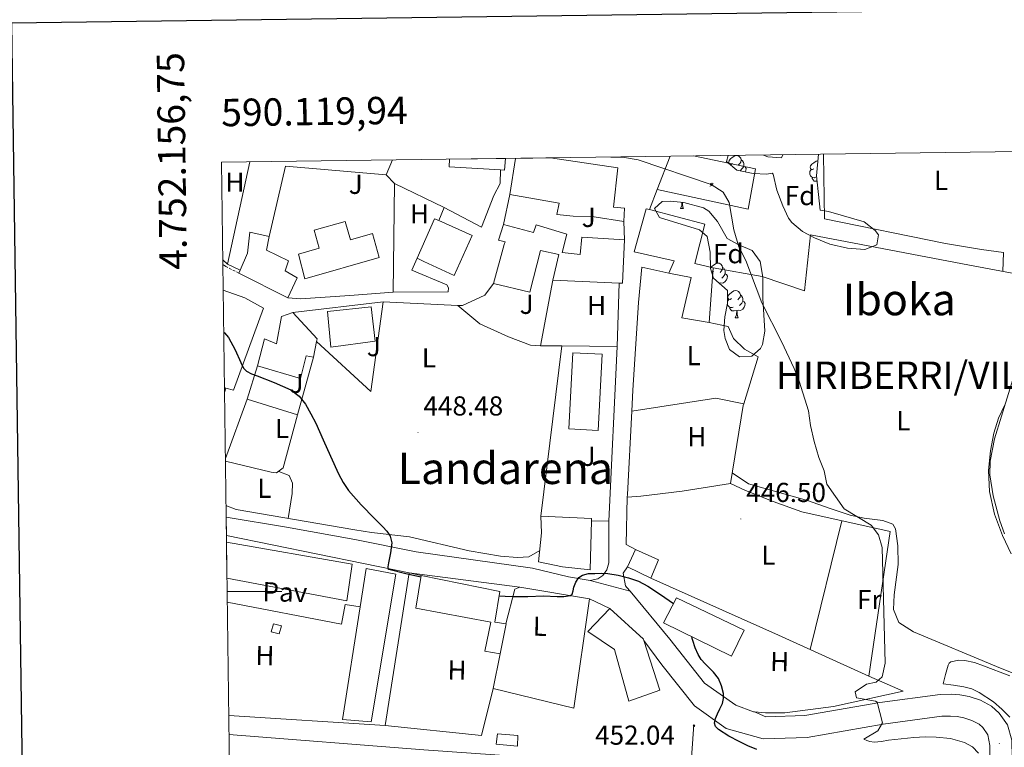
# Model space of a CAD drawing. Units: metres. Extents: x 589235 to 593729, y 4749440 to 4752469.
# Drawn here: x 590046 to 590406, y 4751943 to 4752209 of the extents above; entities that cross this region are included whole.
import ezdxf
from ezdxf.enums import TextEntityAlignment as Align

# ---------------------------------------------------------------- set-up
doc = ezdxf.new("R2010")
doc.units = ezdxf.units.M
doc.header["$MEASUREMENT"] = 0
doc.linetypes.add('TRAZOSX2', pattern=[1.5, 1, -0.5])
for name, color, linetype, lineweight in [('Carátula', 7, 'Continuous', 5), ('Level 15', 1, 'Continuous', 0), ('Level 16', 6, 'Continuous', 13), ('Level 19', 252, 'Continuous', 0), ('Level 20', 19, 'Continuous', 0), ('Level 21', 19, 'Continuous', 0), ('Level 24', 5, 'Continuous', 0), ('Level 25', 92, 'Continuous', 0), ('Level 26', 92, 'Continuous', 0), ('Level 32', 19, 'Continuous', 0), ('Level 35', 92, 'TRAZOSX2', 0), ('Level 36', 19, 'Continuous', 40), ('Level 37', 92, 'Continuous', 0), ('Level 4', 36, 'Continuous', 30), ('Level 41', 19, 'Continuous', 0), ('Level 45', 19, 'Continuous', 0), ('Level 5', 36, 'Continuous', 0), ('Level 52', 1, 'Continuous', 13), ('Level 54', 13, 'Continuous', 0), ('Level 61', 19, 'Continuous', 0), ('Level 63', 7, 'Continuous', 0), ('Level 7', 19, 'Continuous', 0)]:
    doc.layers.add(name, color=color, linetype=linetype, lineweight=lineweight)
doc.styles.add('Arial', font='ARIAL.TTF', dxfattribs={"height": 0.2})

# ---------------------------------------------------------------- blocks, each defined once
blk = doc.blocks.new('5IDEP')
at = {"layer": 'Carátula', "linetype": 'Continuous', "lineweight": 5, "extrusion": (0, 0, -1)}
blk.add_hatch(color=252, dxfattribs=at).paths.add_polyline_path([(0.5, -0.6), (-1.8, 1.9), (-4, 0.2), (-7.9, 4.2), (-6.6, 5.2), (-4, 2.4), (-0.4, 5.2), (2.7, 5.2), (6.4, 1.4), (5.1, 0.3), (1.9, 3.7), (1.3, 3.2), (3, 1.4)])
at = {"layer": 'Carátula', "linetype": 'Continuous', "lineweight": 5}
for points in [[(-4.9, -9.4), (-5.1, -9.4), (-5.4, -9.3), (-5.6, -9.2), (-5.7, -9), (-5.8, -8.7), (-5.8, -8.4), (-5.7, -8.2), (-3, -4.9), (-3.6, 0.3), (-3.4, 0.8), (-1.9, -2), (-1.8, -3.7), (-1.2, -5.1), (-4.4, -9.2), (-4.6, -9.4)], [(1.4, -5.2), (-1.2, -5.1), (-1.8, -3.7), (0.3, -3.7), (-1.9, -2), (-3.4, 0.8), (2.1, -3.4), (2.3, -3.5), (2.4, -3.8), (2.5, -4.1), (2.4, -4.4), (2.3, -4.6), (2.2, -4.8), (2, -5), (1.7, -5.1)]]:
    blk.add_hatch(color=252, dxfattribs=at).paths.add_polyline_path(points)
h = blk.add_hatch(color=252, dxfattribs=at)
edge = h.paths.add_edge_path()
edge.add_arc((3, 5.5), 1.39, 179.999, 539.999)
at = {"layer": 'Carátula', "color": 252, "linetype": 'Continuous', "lineweight": 5}
blk.add_line((4, 0.2), (7.9, 4.2), dxfattribs=at)
at = {"layer": 'Carátula', "color": 252, "linetype": 'Continuous', "lineweight": 5, "flags": 128}
blk.add_lwpolyline([(7.9, 4.2), (4, 0.2)], dxfattribs=at)
blk = doc.blocks.new('5PELE')
at = {"layer": 'Carátula', "linetype": 'Continuous', "lineweight": 5}
h = blk.add_hatch(color=9, dxfattribs=at)
edge = h.paths.add_edge_path()
edge.add_arc((0, 0), 2.85, 359.999, 719.999)
at = {"layer": 'Carátula', "color": 252, "linetype": 'Continuous', "lineweight": 5}
blk.add_circle((0, 0, 0), 2.85, dxfattribs=at)
blk = doc.blocks.new('5PATER')
at = {"layer": 'Carátula', "linetype": 'Continuous', "lineweight": 5}
h = blk.add_hatch(color=250, dxfattribs=at)
edge = h.paths.add_edge_path()
edge.add_ellipse((0, 0), major_axis=(-1.33, -1.34), ratio=0.999422, start_angle=0, end_angle=360)

msp = doc.modelspace()

# ---------------------------------------------------------------- linework, layer by layer
at = {"layer": 'Level 15', "linetype": 'Continuous', "lineweight": 13}
for points in [[(590223.66, 4752158.14, 452.43), (590223.34, 4752153.9, 452.48), (590221.91, 4752153.99, 452.46), (590203.1, 4752155.1, 452.24), (590203.24, 4752157.87, 452.27)], [(590240.2, 4752158.36, 453.58), (590264.74, 4752154.7, 445.1), (590263.18, 4752140.3, 445.54), (590267.14, 4752139.98, 445.52), (590266.9, 4752135.1, 445.66), (590256.06, 4752136.86, 445.69), (590248.42, 4752137.02, 445.75), (590242.46, 4752137.66, 445.91), (590243.3, 4752141.82, 445.84), (590225.34, 4752144.94, 453.38), (590227.38, 4752158.19, 453.27)], [(590283.42, 4752116.22, 445.7), (590285.3, 4752120.78, 445.61), (590270.66, 4752124.06, 445.92), (590275.1, 4752139.74, 445.47), (590276.26, 4752139.44, 445.45), (590296.58, 4752134.14, 445.21), (590292.82, 4752119.74, 445.44), (590299.62, 4752118.22, 445.3)], [(590150.34, 4752114.22, 452.06), (590177.58, 4752121.98, 452.06), (590175.08, 4752130.75, 455.18), (590167.06, 4752128.46, 455.18), (590165.15, 4752135.14, 455.18), (590153.82, 4752131.9, 455.18), (590155.69, 4752125.34, 451.88), (590148.14, 4752123.18, 451.88), (590150.34, 4752114.22, 452.06)], [(590191.46, 4752121.74, 447.59), (590197.82, 4752136.14, 450.08), (590199.41, 4752135.44, 449.71), (590211.5, 4752130.06, 446.89), (590204.94, 4752115.42, 447.47), (590193.86, 4752120.54, 447.54), (590191.46, 4752121.74, 447.59)], [(590126.72, 4752117.29, 454.47), (590129.42, 4752123.58, 454.52), (590130.34, 4752131.26, 450.8), (590137.42, 4752129.66, 450.74)], [(590219.38, 4752112.46, 446.98), (590223.18, 4752126.7, 446.71), (590223.58, 4752127.74, 446.68), (590221.1, 4752128.3, 446.77), (590222.94, 4752134.06, 446.54), (590233.98, 4752131.1, 446.28), (590234.94, 4752133.9, 446.22), (590246.06, 4752130.46, 445.96), (590244.46, 4752123.82, 446.16), (590250.98, 4752123.1, 446.14), (590251.58, 4752129.42, 445.95), (590267.14, 4752128.38, 445.86)], [(590137.42, 4752129.66, 450.74), (590136.38, 4752124.7, 452.78), (590144.42, 4752120.7, 452.9), (590143.18, 4752117.1, 452.78), (590147.54, 4752114.54, 451.94), (590144.22, 4752107.18, 452.06)], [(590267.14, 4752128.38, 445.86), (590266.46, 4752112.54, 446.14), (590265.27, 4752112.6, 446.16), (590240.94, 4752113.66, 446.49), (590243.22, 4752123.1, 446.19), (590236.54, 4752124.54, 446.25), (590232.58, 4752109.26, 446.68), (590219.38, 4752112.46, 446.98)], [(590144.22, 4752107.18, 452.06), (590126.26, 4752116.22, 454.46), (590126.72, 4752117.29, 454.47)], [(590299.62, 4752118.22, 445.3), (590298.06, 4752098.22, 445.54)], [(590298.06, 4752098.22, 445.54), (590288.1, 4752099.9, 445.76), (590291.58, 4752114.62, 445.52), (590283.42, 4752116.22, 445.7)], [(590159.86, 4752089.26, 449.2), (590158.62, 4752102.22, 448.83), (590174.58, 4752103.98, 448.42), (590176.06, 4752091.42, 448.73), (590159.86, 4752089.26, 449.2)], [(590141.82, 4752100.46, 449.33), (590146.06, 4752101.9, 449.18), (590154.86, 4752092.22, 449.16), (590154.68, 4752091.34, 449.2), (590153.54, 4752085.5, 449.44), (590150.94, 4752086.06, 449.46), (590148.86, 4752077.82, 449.8), (590133.1, 4752082.38, 449.87), (590135.66, 4752092.3, 449.63), (590140.06, 4752090.46, 449.54), (590141.82, 4752100.46, 449.33)], [(590246.86, 4752059.34, 447.82), (590248.3, 4752087.18, 446.84), (590259.01, 4752086.63, 446.59), (590257.57, 4752058.79, 447.72), (590246.86, 4752059.34, 447.82)], [(590121.02, 4752074.44, 450.57), (590121.54, 4752074.28, 450.55)], [(590121.54, 4752074.28, 450.55), (590121.04, 4752072.66, 457.16)], [(590255.15, 4752025.75, 449.2), (590254.62, 4752007.9, 449.97), (590244.54, 4752008.94, 449.86), (590235.82, 4752010.78, 449.69), (590236.86, 4752021.34, 449.57), (590236.66, 4752027.5, 449.33)], [(590236.66, 4752027.5, 449.33), (590255.18, 4752026.62, 449.17), (590255.15, 4752025.75, 449.2)], [(590121.76, 4752017.95, 452.13), (590167.74, 4752009.95, 450.75), (590165.8, 4751996.56, 451.09), (590121.94, 4752004.78, 456.53)], [(590276.86, 4752004.86, 449.71), (590268.22, 4752008.94, 449.56), (590271.18, 4752015.34, 449.1)], [(590271.18, 4752015.34, 449.1), (590279.62, 4752011.5, 448.98), (590276.86, 4752004.86, 449.71)], [(590216.1, 4751978.22, 451.37), (590221.73, 4751977.14, 451.31), (590223.91, 4751988.11, 450.55), (590219.76, 4751988.81, 450.78), (590221.68, 4751999.96, 449.96), (590192.85, 4752005.85, 450.02), (590190.98, 4751993.91, 450.72), (590218.29, 4751988.73, 450.89), (590216.1, 4751978.22, 451.37)], [(590281.48, 4751988.57, 449.84), (590286.16, 4751997.59, 449.81), (590310.95, 4751985.8, 448.52), (590306.26, 4751976.31, 449.3), (590281.48, 4751988.57, 449.84)], [(590274.29, 4751982.02, 450.47), (590280.13, 4751963.86, 450.71), (590268.71, 4751959.86, 451.14), (590263.49, 4751978.79, 450.74), (590253.84, 4751985.35, 450.47), (590261.82, 4751993.74, 450.26)], [(590261.82, 4751993.74, 450.26), (590274.1, 4751982.6, 450.46), (590274.29, 4751982.02, 450.47)], [(590220.77, 4751947.98, 452.31), (590228.24, 4751947.37, 452.2), (590228.09, 4751943.4, 452.34), (590220.31, 4751944.16, 452.45), (590220.77, 4751947.98, 452.31)]]:
    msp.add_polyline3d(points, dxfattribs=at)
at = {"layer": 'Level 15', "color": 20, "linetype": 'Continuous', "lineweight": 13}
msp.add_polyline3d([(590170.63, 4751994.3, 451.06), (590172.86, 4752008.34, 450.47), (590183.61, 4752006.34, 450.06), (590174.61, 4751952.39, 452.96), (590164.13, 4751953.25, 452.76), (590170.63, 4751994.3, 451.06)], dxfattribs=at)
at = {"layer": 'Level 15', "color": 1, "linetype": 'Continuous', "lineweight": 0}
msp.add_polyline3d([(590138.15, 4751985.28, 452.56), (590138.89, 4751988.1, 452.46), (590141.9, 4751987.38, 452.33), (590141.06, 4751984.52, 452.44), (590138.15, 4751985.28, 452.56)], dxfattribs=at)
at = {"layer": 'Level 16', "color": 1, "linetype": 'Continuous', "lineweight": 13, "ltscale": 0.5}
for points in [[(590130.31, 4752156.89, 448.85), (590122.1, 4752119.58, 449.42)], [(590279.11, 4752146.81, 447.31), (590283.81, 4752158.94, 447.09)], [(590221.91, 4752153.99, 447.8), (590221.7, 4752148.94, 447.8), (590219.46, 4752144.62, 447.8), (590214.98, 4752133.1, 447.92), (590201.34, 4752140.22, 447.92)], [(590276.26, 4752139.44, 447.44), (590279.11, 4752146.81, 447.31)], [(590222.94, 4752134.06, 447.86), (590225.34, 4752144.94, 447.86)], [(590201.34, 4752140.22, 447.92), (590199.41, 4752135.44, 448.04)], [(590266.9, 4752135.1, 449.42), (590267.14, 4752128.38, 449.42)], [(590122.1, 4752119.58, 449.42), (590120.41, 4752121.06, 449.47)], [(590236.54, 4752089.74, 449), (590240.94, 4752113.66, 449.06)], [(590265.27, 4752112.6, 449.06), (590264.54, 4752089.42, 449.12)], [(590146.06, 4752101.9, 449.48), (590179.06, 4752105.74, 449.06)], [(590179.06, 4752105.74, 449.06), (590174.5, 4752073.02, 449.66), (590154.68, 4752091.34, 450.2)], [(590244.33, 4752089.65, 449.03), (590236.54, 4752089.74, 449)], [(590264.54, 4752089.42, 449.12), (590244.33, 4752089.65, 449.03)], [(590153.54, 4752085.5, 450.2), (590147.66, 4752064.54, 450.14), (590129.3, 4752070.22, 450.08)], [(590129.3, 4752070.22, 450.08), (590133.1, 4752082.38, 450.32)]]:
    msp.add_polyline3d(points, dxfattribs=at)
at = {"layer": 'Level 20', "color": 19, "linetype": 'Continuous', "lineweight": 0, "ltscale": 0.5}
for points in [[(590416.15, 4752160.71, 442.53), (590425.18, 4752113.18, 443.06), (590390.62, 4752119.66, 442.22), (590335.1, 4752130.22, 443.66), (590332.94, 4752109.82, 443.96), (590317.42, 4752115.02, 445.58), (590299.62, 4752118.22, 447.56)], [(590180.06, 4752152.14, 447.68), (590182.48, 4752157.59, 447.74)], [(590137.42, 4752129.66, 448.58), (590143.34, 4752155.34, 448.22), (590180.06, 4752152.14, 447.56)], [(590180.06, 4752152.14, 447.56), (590183.18, 4752148.94, 447.56)], [(590183.18, 4752148.94, 447.8), (590182.66, 4752109.26, 448.1)], [(590183.18, 4752148.94, 447.56), (590201.34, 4752140.22, 447.56)], [(590191.46, 4752121.74, 447.8), (590189.54, 4752117.34, 447.86), (590202.22, 4752111.98, 447.62), (590202.9, 4752110.86, 447.62), (590202.78, 4752109.42, 447.68), (590182.66, 4752109.26, 448.58)], [(590126.72, 4752117.29, 449.9), (590122.1, 4752119.58, 449.9)], [(590269.85, 4752065.84, 447.66), (590270.26, 4752073.5, 447.44), (590272.3, 4752105.58, 447.38), (590273.46, 4752118.46, 447.62), (590283.42, 4752116.22, 447.62)], [(590120.55, 4752110.06, 449.38), (590128.46, 4752107.26, 449.24), (590135.34, 4752103.42, 449.18), (590124.3, 4752073.5, 449.48), (590121.54, 4752074.28, 449.48)], [(590206.24, 4752104.47, 447.68), (590208.02, 4752104.38, 447.62), (590216.18, 4752108.22, 447.2), (590219.38, 4752112.46, 447.02)], [(590182.66, 4752109.26, 448.58), (590166.82, 4752108.06, 450.38), (590148.82, 4752106.86, 450.62), (590144.22, 4752107.18, 450.86)], [(590179.06, 4752105.74, 448.7), (590206.24, 4752104.47, 447.68)], [(590236.54, 4752089.74, 448.22), (590232.86, 4752089.9, 448.16), (590224.82, 4752092.94, 448.22), (590214.34, 4752097.74, 448.4), (590206.24, 4752104.47, 448.4)], [(590298.06, 4752098.22, 447.26), (590305.06, 4752096.7, 447.26), (590307.06, 4752092.38, 447.32), (590310.98, 4752088.54, 447.32), (590315.98, 4752085.74, 447.38), (590310.73, 4752068.55, 447.73)], [(590236.66, 4752027.5, 449.06), (590244.33, 4752089.65, 448.58)], [(590264.54, 4752089.42, 448.82), (590261.5, 4752025.66, 449.72)], [(590310.73, 4752068.55, 447.62), (590300.58, 4752070.62, 447.62), (590269.85, 4752065.84, 447.98)], [(590310.73, 4752068.55, 447.73), (590310.54, 4752067.9, 447.74), (590305.86, 4752039.42, 447.56)], [(590268.2, 4752034.47, 448.53), (590268.22, 4752035.34, 448.52), (590269.85, 4752065.84, 447.66)], [(590268.2, 4752034.47, 448.4), (590273.1, 4752034.78, 448.34), (590288.3, 4752036.62, 448.22), (590305.86, 4752039.42, 447.8)], [(590305.86, 4752039.42, 447.56), (590311.34, 4752036.86, 447.56), (590321.54, 4752032.78, 447.44), (590331.98, 4752029.02, 447.2), (590364.22, 4752021.9, 446.54), (590356.45, 4751969.02, 446.9), (590323.5, 4751984.06, 447.68), (590276.86, 4752004.86, 449.9)], [(590271.18, 4752015.34, 448.76), (590267.82, 4752017.1, 448.76), (590268.2, 4752034.47, 448.53)], [(590261.5, 4752025.66, 449.72), (590255.15, 4752025.75, 450.02)], [(590121.73, 4752020.37, 452.19), (590188.51, 4752006.74, 451.27)], [(590269.25, 4752000.02, 450.9), (590268, 4752001.42, 450.89), (590267.49, 4752002.07, 450.89), (590266.69, 4752006.65, 450.87), (590268.22, 4752008.94, 450.49)], [(590219.14, 4751964.54, 452.63), (590214.9, 4751947.4, 452.29), (590179.72, 4751951.02, 452.49), (590188.51, 4752006.74, 451.27)], [(590188.51, 4752006.74, 451.27), (590192.85, 4752005.85, 451.31)], [(590223.8, 4751988.12, 451.78), (590227.14, 4752000.84, 451.48), (590228.93, 4752001.56, 451.45)], [(590228.93, 4752001.56, 451.45), (590254.44, 4751997.34, 451.05)], [(590314.67, 4751955.97, 449.58), (590314.34, 4751955.99, 449.61), (590307.83, 4751958.39, 450.49), (590296.36, 4751966.44, 450.45), (590283.8, 4751982.55, 450.85), (590269.25, 4752000.02, 450.9)], [(590254.44, 4751997.34, 451.05), (590248.68, 4751957.37, 452.05), (590219.14, 4751964.54, 452.63), (590221.73, 4751977.14, 452.09)], [(590261.82, 4751993.74, 450.26), (590254.44, 4751997.34, 451.05)], [(590356.46, 4751969.02, 446.9), (590369.03, 4751963.61, 446.71), (590343.57, 4751957.93, 447.7), (590325.75, 4751955.58, 449), (590318.68, 4751955.67, 449.33), (590314.67, 4751955.97, 449.58)], [(590179.72, 4751951.02, 452.49), (590122.59, 4751954.72, 453.3)]]:
    msp.add_polyline3d(points, dxfattribs=at)
at = {"layer": 'Level 21', "color": 19, "linetype": 'TRAZOSX2', "lineweight": 0}
msp.add_polyline3d([(590126.26, 4752116.22, 448.46), (590121.5, 4752118.7, 448.34), (590120.43, 4752119.49, 448.35)], dxfattribs=at)
at = {"layer": 'Level 21', "color": 19, "linetype": 'Continuous', "lineweight": 13}
for points in [[(590121.36, 4752048.52, 449.34), (590129.3, 4752070.22, 448.58)], [(590254.58, 4752003.98, 448.58), (590246.78, 4752005.34, 448.7), (590233.62, 4752008.54, 449.18), (590191.1, 4752014.46, 449.3), (590168.7, 4752018.94, 449.54), (590143.7, 4752023.5, 449.66), (590121.64, 4752027.16, 449.87)], [(590261.5, 4752025.66, 448.22), (590261.42, 4752010.46, 448.34), (590260.78, 4752007.9, 448.46), (590259.22, 4752005.82, 448.58), (590257.38, 4752004.54, 448.58), (590254.58, 4752003.98, 448.58)], [(590122.05, 4751996.06, 452.62), (590163.82, 4751987.98, 452.44), (590165.13, 4751995.17, 452.34), (590170.63, 4751994.3, 452.34)], [(590274.29, 4751982.02, 450.47), (590280.87, 4751973.14, 450.26), (590292.74, 4751958.22, 450.57), (590304.28, 4751949.96, 450.33), (590317.88, 4751946.18, 449.65), (590333.89, 4751946.66, 448.31), (590361.65, 4751951.51, 445.33), (590383.11, 4751954.39, 444.77), (590386.32, 4751954.44, 444.77), (590388.74, 4751954.25, 444.76), (590391.14, 4751953.85, 444.76), (590394.04, 4751952.87, 444.73), (590396.71, 4751951.45, 444.61), (590398.04, 4751950.26, 444.55), (590399.86, 4751947.58, 444.26), (590400.62, 4751943.65, 444.25), (590400.7, 4751939.1, 444.28), (590399.91, 4751919.78, 443.55), (590394.45, 4751909.61, 445.64)], [(590314.67, 4751955.97, 449.92), (590318.84, 4751954.2, 449.65), (590333.08, 4751954.62, 448.31), (590360.43, 4751959.4, 445.33), (590382.51, 4751962.36, 444.77), (590386.58, 4751962.42, 444.77), (590389.71, 4751962.18, 444.76), (590393.08, 4751961.61, 444.76), (590397.21, 4751960.22, 444.73), (590401.3, 4751958.04, 444.61), (590404.08, 4751955.56, 444.55), (590407.05, 4751951.2, 444.26), (590408.67, 4751945.69, 444.25), (590408.81, 4751939.1, 444.28), (590408.45, 4751919.46, 443.55), (590417.81, 4751909.32, 445.63)]]:
    msp.add_polyline3d(points, dxfattribs=at)
at = {"layer": 'Level 24', "color": 19, "linetype": 'Continuous', "lineweight": 0, "ltscale": 0.5}
msp.add_polyline3d([(590122.68, 4751947.72, 453.16), (590193.84, 4751942.1, 451.94), (590254.45, 4751937.8, 452.05), (590336.08, 4751932.3, 450.98), (590410.23, 4751927.86, 449.96), (590452.79, 4751926.06, 449.59), (590494.4, 4751924.29, 449.22), (590569.62, 4751923.8, 448.85), (590658.82, 4751926.88, 448.89), (590699.88, 4751930.31, 449.29), (590714.73, 4751931.61, 449.48), (590813.29, 4751940.16, 449.58), (590911.84, 4751948.77, 450.01), (590997.52, 4751956.41, 451.21), (591083.2, 4751964.1, 452.68), (591146.76, 4751969.78, 453.27), (591209.84, 4751975.58, 453.62), (591285.73, 4751982.16, 453.69), (591389.01, 4751991.07, 454.73), (591478.98, 4751999.18, 455.21)], dxfattribs=at)
at = {"layer": 'Level 25', "color": 1, "linetype": 'Continuous', "lineweight": 0}
msp.add_polyline3d([(590292.42, 4752159.06, 446.12), (590314.98, 4752154.38, 445.94), (590312.34, 4752139.66, 445.94), (590279.11, 4752146.81, 445.94)], dxfattribs=at)
at = {"layer": 'Level 32', "color": 6, "linetype": 'Continuous', "lineweight": 0, "ltscale": 0.5}
msp.add_polyline3d([(590292.55, 4751951.43, 450.43), (590288.11, 4751888.68, 450.84), (590321.42, 4751864.8, 449.25), (590349.47, 4751872.1, 448.37)], dxfattribs=at)
at = {"layer": 'Level 35', "color": 92, "linetype": 'Continuous', "lineweight": 0, "ltscale": 0.5}
for points in [[(590338.08, 4752159.67, 447), (590337.34, 4752151.74, 447.62), (590338.66, 4752139.26, 447.26), (590341.74, 4752138.78, 446.84), (590354.74, 4752134.94, 445.94), (590358.75, 4752131.87, 445.67), (590359.98, 4752130.3, 445.58), (590359.38, 4752126.54, 445.46), (590354.98, 4752124.94, 445.46), (590348.7, 4752125.34, 445.46), (590342.18, 4752126.86, 445.58), (590336.58, 4752129.1, 445.64), (590332.17, 4752131.46, 445.7), (590328.26, 4752134.76, 445.77), (590327.14, 4752136.38, 445.82), (590325.02, 4752140.89, 446.22), (590322.87, 4752146.58, 446.53), (590321.49, 4752152.38, 446.54), (590321.14, 4752152.78, 446.54), (590319.14, 4752152.38, 446.54), (590314.15, 4752152.66, 446.54), (590308.19, 4752153.9, 446.71), (590304.5, 4752157.02, 446.78), (590305.1, 4752159.23, 446.78)], [(590317.9, 4752159.4, 446.74), (590319.54, 4752158.78, 446.72), (590324.53, 4752158.43, 446.66), (590325.08, 4752159.49, 446.68)], [(590304.78, 4752109.9, 449.84), (590299.74, 4752114.38, 449.78), (590298.62, 4752117.9, 449.9), (590298.46, 4752123.9, 449.9), (590297.42, 4752129.58, 449.9), (590294.58, 4752132.06, 449.9), (590279.98, 4752136.54, 449.84), (590278.1, 4752139.9, 449.84), (590280.94, 4752142.38, 449.84), (590283.94, 4752142.54, 449.84), (590288.9, 4752142, 449.84), (590296.04, 4752140.14, 449.84), (590297.94, 4752138.94, 449.84), (590301.13, 4752135.08, 449.84), (590304.7, 4752128.86, 449.84), (590308.94, 4752126.54, 449.84), (590313.78, 4752124.54, 449.84), (590316.73, 4752120.48, 449.84), (590317.69, 4752114.79, 449.84), (590317.7, 4752107.02, 449.84), (590318.42, 4752095.1, 449.78), (590317.54, 4752090.23, 449.73), (590316.82, 4752088.7, 449.72), (590313.7, 4752085.9, 449.72), (590309.22, 4752085.74, 449.48), (590305.5, 4752088.38, 449.18), (590303.98, 4752092.38, 449.18), (590303.46, 4752095.34, 449.18), (590303.79, 4752100.31, 449.34), (590304.82, 4752105.31, 449.64), (590304.78, 4752109.9, 449.84)], [(590405.98, 4752021.02, 445.46), (590404.35, 4752025.75, 445.57), (590401.86, 4752034.94, 445.7), (590400.7, 4752042.54, 445.82), (590400.79, 4752047.54, 445.85), (590402.4, 4752055.75, 445.92), (590410.06, 4752080.62, 445.82)]]:
    msp.add_polyline3d(points, dxfattribs=at)
at = {"layer": 'Level 36', "color": 92, "linetype": 'Continuous', "lineweight": 0}
for points in [[(590339.82, 4752159.69, 442.22), (590339.82, 4752159.42, 442.22), (590340.26, 4752136.14, 442.46), (590384.46, 4752127.1, 441.44), (590397.62, 4752124.94, 441.38), (590405.62, 4752123.74, 441.68), (590405.34, 4752116.9, 441.74)], [(590305.45, 4752156.21, 0.01), (590305.31, 4752156.41, 0.01), (590305.26, 4752156.84, 0.01), (590305.42, 4752157.36, 0.01), (590305.9, 4752157.95, 0.01), (590306.53, 4752158.48, 0.01), (590307.43, 4752159.07, 0.01), (590308.18, 4752159.23, 0.01), (590308.6, 4752159.17, 0.01), (590309.13, 4752158.86, 0.01), (590309.66, 4752158.27, 0.01), (590309.82, 4752157.63, 0.01), (590309.71, 4752156.78, 0.01), (590309.29, 4752156.25, 0.01), (590308.87, 4752155.83, 0.01)], [(590306.64, 4752156.25, 0.01), (590306.11, 4752155.99, 0.01), (590305.67, 4752156.03, 0.01)], [(590309.82, 4752157.63, 0.01), (590310.3, 4752157.32, 0.01), (590310.61, 4752156.68, 0.01), (590310.77, 4752156.36, 0.01), (590310.77, 4752155.78, 0.01), (590310.77, 4752155.35, 0.01), (590310.4, 4752154.66, 0.01), (590309.98, 4752154.18, 0.01), (590309.5, 4752153.76, 0.01)], [(590336.41, 4752154.35, 0.01), (590335.88, 4752154.08, 0.01), (590335.35, 4752154.14, 0.01), (590335.08, 4752154.51, 0.01), (590335.03, 4752154.93, 0.01), (590335.19, 4752155.45, 0.01), (590335.67, 4752156.05, 0.01), (590336.3, 4752156.58, 0.01), (590337.2, 4752157.16, 0.01), (590337.86, 4752157.3, 0.01)], [(590310.77, 4752155.35, 0.01), (590311.23, 4752155.1, 0.01), (590311.57, 4752154.49, 0.01), (590311.46, 4752153.76, 0.01), (590311.3, 4752153.25, 0.01)], [(590336.99, 4752151.27, 0.01), (590336.57, 4752151.11, 0.01), (590335.98, 4752151.17, 0.01), (590335.51, 4752151.38, 0.01), (590335.08, 4752151.8, 0.01), (590334.87, 4752152.39, 0.01), (590334.87, 4752152.81, 0.01), (590334.92, 4752153.39, 0.01), (590335.35, 4752154.08, 0.01)], [(590337.53, 4752149.9, 0.01), (590337.36, 4752149.89, 0.01), (590336.52, 4752149.89, 0.01), (590336.09, 4752150.32, 0.01), (590335.77, 4752150.79, 0.01), (590335.77, 4752151.11, 0.01)], [(590337.71, 4752147.29, 0.01), (590337.79, 4752147.49, 0.01)], [(590337.71, 4752147.29, 0.01), (590337.81, 4752147.29, 0.01)], [(590287.64, 4752139.81, 0.01), (590288.08, 4752140.97, 0.01), (590288.16, 4752142.08, 0.01)], [(590288.32, 4752142.06, 0.01), (590288.33, 4752141.91, 0.01), (590288.36, 4752141.23, 0.01), (590288.44, 4752140.61, 0.01), (590288.55, 4752140.21, 0.01), (590288.76, 4752139.81, 0.01)], [(590287.64, 4752139.81, 0.01), (590288.76, 4752139.81, 0.01)], [(590298.61, 4752118.04, 0.01), (590298.62, 4752118.07, 0.01), (590299.1, 4752118.66, 0.01), (590299.74, 4752119.19, 0.01), (590300.64, 4752119.78, 0.01), (590301.38, 4752119.94, 0.01), (590301.81, 4752119.88, 0.01), (590302.34, 4752119.57, 0.01), (590302.87, 4752118.98, 0.01), (590303.03, 4752118.34, 0.01), (590302.92, 4752117.49, 0.01), (590302.49, 4752116.96, 0.01), (590302.07, 4752116.54, 0.01)], [(590299.84, 4752116.96, 0.01), (590299.31, 4752116.7, 0.01), (590298.99, 4752116.73, 0.01)], [(590303.03, 4752118.34, 0.01), (590303.5, 4752118.03, 0.01), (590303.82, 4752117.39, 0.01), (590303.98, 4752117.07, 0.01), (590303.98, 4752116.49, 0.01), (590303.98, 4752116.06, 0.01), (590303.61, 4752115.37, 0.01), (590303.19, 4752114.89, 0.01), (590302.71, 4752114.47, 0.01)], [(590300.43, 4752113.88, 0.01), (590300.34, 4752113.85, 0.01)], [(590303.98, 4752116.06, 0.01), (590304.43, 4752115.81, 0.01), (590304.78, 4752115.2, 0.01), (590304.67, 4752114.47, 0.01), (590304.46, 4752113.83, 0.01), (590303.87, 4752113.09, 0.01), (590303.08, 4752112.61, 0.01), (590302.23, 4752112.72, 0.01), (590301.8, 4752112.59, 0.01)], [(590301.76, 4752112.59, 0.01), (590301.8, 4752112.59, 0.01), (590301.8, 4752112.55, 0.01)], [(590306.32, 4752106.93, 0.01), (590305.79, 4752106.66, 0.01), (590305.26, 4752106.72, 0.01), (590304.99, 4752107.09, 0.01), (590304.94, 4752107.51, 0.01), (590305.1, 4752108.03, 0.01), (590305.58, 4752108.63, 0.01), (590306.21, 4752109.16, 0.01), (590307.11, 4752109.74, 0.01), (590307.86, 4752109.9, 0.01), (590308.28, 4752109.85, 0.01), (590308.81, 4752109.53, 0.01), (590309.34, 4752108.95, 0.01), (590309.5, 4752108.31, 0.01), (590309.39, 4752107.46, 0.01), (590308.97, 4752106.93, 0.01), (590308.55, 4752106.5, 0.01)], [(590304.81, 4752105.76, 0.01), (590304.83, 4752105.97, 0.01), (590305.26, 4752106.66, 0.01)], [(590310.45, 4752106.03, 0.01), (590310.91, 4752105.78, 0.01), (590311.25, 4752105.16, 0.01), (590311.14, 4752104.44, 0.01), (590310.93, 4752103.8, 0.01), (590310.35, 4752103.06, 0.01), (590309.55, 4752102.58, 0.01), (590308.7, 4752102.68, 0.01), (590308.27, 4752102.55, 0.01)], [(590309.5, 4752108.31, 0.01), (590309.98, 4752107.99, 0.01), (590310.29, 4752107.35, 0.01), (590310.45, 4752107.03, 0.01), (590310.45, 4752106.45, 0.01), (590310.45, 4752106.03, 0.01), (590310.08, 4752105.34, 0.01), (590309.66, 4752104.86, 0.01), (590309.18, 4752104.44, 0.01)], [(590306.9, 4752103.85, 0.01), (590306.48, 4752103.69, 0.01), (590305.89, 4752103.75, 0.01), (590305.42, 4752103.96, 0.01), (590304.99, 4752104.38, 0.01), (590304.78, 4752104.97, 0.01), (590304.78, 4752105.12, 0.01)], [(590308.16, 4752102.55, 0.01), (590307.27, 4752102.47, 0.01), (590306.43, 4752102.47, 0.01), (590306, 4752102.9, 0.01), (590305.68, 4752103.37, 0.01), (590305.68, 4752103.69, 0.01)], [(590307.62, 4752099.87, 0.01), (590308.05, 4752101.03, 0.01), (590308.16, 4752102.55, 0.01), (590308.27, 4752102.55, 0.01), (590308.31, 4752101.97, 0.01), (590308.34, 4752101.28, 0.01), (590308.41, 4752100.67, 0.01), (590308.53, 4752100.27, 0.01), (590308.74, 4752099.87, 0.01)], [(590307.62, 4752099.87, 0.01), (590308.74, 4752099.87, 0.01)], [(590406.18, 4752068.14, 441.38), (590403.86, 4752063.26, 441.44), (590402.06, 4752057.74, 441.56), (590400.86, 4752051.34, 441.68), (590400.22, 4752044.14, 441.74), (590400.58, 4752036.46, 441.8), (590402.34, 4752028.22, 441.68), (590405.26, 4752020.46, 441.68), (590408.46, 4752013.66, 441.68)], [(590147.66, 4752064.54, 449.6), (590142.5, 4752045.1, 449.6), (590140.1, 4752043.26, 449.54), (590138.14, 4752043.5, 449.54), (590121.37, 4752047.53, 449.54)], [(590140.84, 4752043.83, 449.42), (590144.66, 4752042.3, 449.42), (590145.9, 4752039.58, 449.54), (590145.82, 4752035.74, 449.72), (590144.27, 4752026.68, 449.9)], [(590417.37, 4751966.86, 442.22), (590403.06, 4751972.62, 442.28), (590372.74, 4751985.18, 443.12), (590367.38, 4751988.62, 443.12), (590365.42, 4751993.34, 443.06), (590365.66, 4751998.78, 442.88), (590367.14, 4752009.82, 442.7), (590366.98, 4752016.62, 442.64), (590366.18, 4752022.86, 442.94), (590365.18, 4752024.54, 443.12), (590361.54, 4752025.9, 443.48), (590354.78, 4752026.78, 444.44), (590349.66, 4752027.82, 445.28), (590341.9, 4752030.46, 445.94), (590334.02, 4752033.18, 446.24), (590312.5, 4752039.26, 446.54), (590306.49, 4752043.27, 446.72)], [(590121.59, 4752031.32, 449.46), (590125.26, 4752029.9, 449.42), (590168.62, 4752022.54, 449.42), (590174.78, 4752021.5, 449.18), (590188.62, 4752019.9, 449.18), (590210.42, 4752014.86, 449.24), (590221.82, 4752012.86, 449.06), (590228.14, 4752012.38, 449.06), (590232.18, 4752012.62, 449.06), (590236.22, 4752014.89, 449.06)], [(590346.53, 4752025.81, 446.42), (590335.07, 4751978.78, 446.6)], [(590383.6, 4751966.25, 444.34), (590384.5, 4751969.67, 444.03), (590385.4, 4751973.1, 443.72), (590385.74, 4751973.82, 443.55), (590386.36, 4751974.31, 443.41), (590389.28, 4751974.9, 443.34), (590391.56, 4751974.77, 443.3), (590394.99, 4751973.97, 443.26), (590398.28, 4751972.81, 443.24), (590407.92, 4751969.11, 443.18)], [(590408, 4751954.04, 443.75), (590405.07, 4751956.98, 443.83), (590401.94, 4751959.67, 443.93), (590396.79, 4751963.03, 444.24), (590394.08, 4751964.36, 444.39), (590391.2, 4751965.14, 444.44), (590387.4, 4751965.7, 444.39), (590383.6, 4751966.25, 444.34)]]:
    msp.add_polyline3d(points, dxfattribs=at)
at = {"layer": 'Level 4', "color": 36, "linetype": 'Continuous', "lineweight": 30}
for points in [[(590120.75, 4752094.7, 450.01), (590121.1, 4752094.4, 450.01), (590122.46, 4752092.79, 450.01), (590124.91, 4752088.29, 450.01), (590127.01, 4752083.64, 450.01), (590127.5, 4752082.51, 450.01), (590128.06, 4752081.4, 450.01), (590129.04, 4752080.41, 450.01), (590130.97, 4752079.5, 450.01), (590133.01, 4752078.73, 450.01), (590139.17, 4752076.31, 450.01), (590145.26, 4752073.66, 450.01), (590148.3, 4752071.35, 450.01), (590150.65, 4752068.33, 450.01), (590152.63, 4752064.91, 450.01), (590154.4, 4752061.4, 450.01), (590157.1, 4752055.42, 450.01), (590159.81, 4752049.44, 450.01), (590162.74, 4752042.95, 450.01), (590164.38, 4752039.8, 450.01), (590166.35, 4752036.84, 450.01), (590171.01, 4752031.61, 450.01), (590175.88, 4752026.59, 450.01), (590178.89, 4752023.62, 450.01), (590180.31, 4752022.04, 450.01), (590181.55, 4752020.14, 450.01), (590182.18, 4752017.74, 450.01), (590181.65, 4752014.09, 450.01), (590181, 4752010.44, 450.01), (590180.74, 4752009.02, 450.01), (590180.73, 4752008.4, 450.01), (590181.07, 4752008.06, 450.01), (590186.86, 4752006.71, 450.01), (590192.77, 4752005.33, 450.01)], [(590221.41, 4751998.39, 450.01), (590223.64, 4751998.25, 450.01), (590226.24, 4751998.09, 450.01), (590231.91, 4751998.11, 450.01), (590237.58, 4751998.36, 450.01), (590242.54, 4751998.12, 450.01), (590245.01, 4751998.09, 450.01), (590247.48, 4751998.46, 450.01), (590248.08, 4751998.93, 450.01), (590248.41, 4752000.23, 450.01), (590248.7, 4752001.59, 450.01), (590249.37, 4752003.38, 450.01), (590250.44, 4752005.07, 450.01), (590251.8, 4752005.98, 450.01), (590254.04, 4752006.48, 450.01), (590256.35, 4752006.57, 450.01), (590258.71, 4752006.65, 450.01), (590261.07, 4752006.52, 450.01), (590264.85, 4752005.92, 450.01), (590268.59, 4752004.97, 450.01), (590272.26, 4752003.7, 450.01), (590275.68, 4752001.95, 450.01), (590280.3, 4751998.86, 450.01), (590285.14, 4751995.62, 450.01)], [(590315.55, 4751942.2, 450.01), (590312.28, 4751943.61, 450.01), (590309.08, 4751945.15, 450.01), (590305.27, 4751947.13, 450.01), (590301.58, 4751949.55, 450.01), (590300.48, 4751950.59, 450.01), (590300, 4751951.83, 450.01), (590300.4, 4751953.55, 450.01), (590301.12, 4751955.26, 450.01), (590302.05, 4751957.14, 450.01), (590302.94, 4751959.05, 450.01), (590303.33, 4751960.88, 450.01), (590303.29, 4751962.73, 450.01), (590302.67, 4751965.49, 450.01), (590301.48, 4751968.15, 450.01), (590299.73, 4751970.5, 450.01), (590296.59, 4751973.53, 450.01), (590295.16, 4751975.12, 450.01), (590294.04, 4751976.92, 450.01), (590292.98, 4751979.43, 450.01), (590292.14, 4751982.01, 450.01), (590291.92, 4751982.85, 450.01), (590291.76, 4751983.48, 450.01)]]:
    msp.add_polyline3d(points, dxfattribs=at)
at = {"layer": 'Level 5', "color": 36, "linetype": 'Continuous', "lineweight": 0}
msp.add_polyline3d([(590262.14, 4752158.65, 445.01), (590267.18, 4752158.46, 445.01), (590272.12, 4752157.67, 445.01), (590298.82, 4752148.62, 445.01), (590303.22, 4752145.82, 445.01), (590305.42, 4752142.06, 445.01), (590307.13, 4752132.08, 445.01), (590308.9, 4752125.9, 445.01), (590311.46, 4752120.86, 445.01), (590317.3, 4752105.42, 445.01), (590324.54, 4752091.26, 445.01), (590329.22, 4752081.42, 445.01), (590331.03, 4752076.76, 445.01), (590334.38, 4752065.98, 445.01), (590335.18, 4752060.54, 445.01), (590336.5, 4752054.78, 445.01), (590338.18, 4752048.86, 445.01), (590340.14, 4752044.06, 445.01), (590341.15, 4752039.14, 445.01), (590347.38, 4752030.11, 445.01), (590357.26, 4752024.22, 445.01), (590360.02, 4752020.62, 445.01), (590361.34, 4752015.98, 445.01), (590362.38, 4751973.82, 445.01), (590361.37, 4751968.78, 445.01), (590359.09, 4751966.86, 445.01), (590355.53, 4751966.14, 445.01), (590351.41, 4751963.34, 445.01), (590351.93, 4751961.1, 445.01), (590358.89, 4751959.92, 445.01), (590359.45, 4751959.5, 445.01), (590361.41, 4751951.98, 445.01), (590359.73, 4751949.02, 445.01), (590354.57, 4751945.98, 445.01), (590355.67, 4751945.58, 445.01), (590356.76, 4751945.18, 445.01), (590358.44, 4751944.88, 445.01), (590361.05, 4751945.2, 445.01), (590363.68, 4751945.66, 445.01), (590368.31, 4751946.15, 445.01), (590372.94, 4751946.63, 445.01), (590377.02, 4751946.82, 445.01), (590381.1, 4751946.79, 445.01), (590386.28, 4751946.28, 445.01), (590391.37, 4751944.78, 445.01), (590394.26, 4751943.17, 445.01), (590396.48, 4751940.86, 445.01)], dxfattribs=at)
at = {"layer": 'Level 52', "color": 1, "linetype": 'Continuous', "lineweight": 13}
for points in [[(590203.24, 4752157.87, 452.27), (590223.66, 4752158.14, 452.43), (590223.34, 4752153.9, 452.48), (590221.91, 4752153.99, 452.46), (590203.1, 4752155.1, 452.24), (590203.24, 4752157.87, 452.27)], [(590227.38, 4752158.19, 453.27), (590240.2, 4752158.36, 453.58), (590264.74, 4752154.7, 445.1), (590263.18, 4752140.3, 445.54), (590267.14, 4752139.98, 445.52), (590266.9, 4752135.1, 445.66), (590256.06, 4752136.86, 445.69), (590248.42, 4752137.02, 445.75), (590242.46, 4752137.66, 445.91), (590243.3, 4752141.82, 445.84), (590225.34, 4752144.94, 453.38), (590227.38, 4752158.19, 453.27)], [(590299.62, 4752118.22, 445.3), (590298.06, 4752098.22, 445.54), (590288.1, 4752099.9, 445.76), (590291.58, 4752114.62, 445.52), (590283.42, 4752116.22, 445.7), (590285.3, 4752120.78, 445.61), (590270.66, 4752124.06, 445.92), (590275.1, 4752139.74, 445.47), (590276.26, 4752139.44, 445.45), (590296.58, 4752134.14, 445.21), (590292.82, 4752119.74, 445.44), (590299.62, 4752118.22, 445.3)], [(590150.34, 4752114.22, 452.06), (590148.14, 4752123.18, 451.88), (590155.69, 4752125.34, 451.88), (590153.82, 4752131.9, 455.18), (590165.15, 4752135.14, 455.18), (590167.06, 4752128.46, 455.18), (590175.08, 4752130.75, 455.18), (590177.58, 4752121.98, 452.06), (590150.34, 4752114.22, 452.06)], [(590191.46, 4752121.74, 447.59), (590197.82, 4752136.14, 450.08), (590199.41, 4752135.44, 449.71), (590211.5, 4752130.06, 446.89), (590204.94, 4752115.42, 447.47), (590193.86, 4752120.54, 447.54), (590191.46, 4752121.74, 447.59)], [(590144.22, 4752107.18, 452.06), (590126.26, 4752116.22, 454.46), (590126.72, 4752117.29, 454.47), (590129.42, 4752123.58, 454.52), (590130.34, 4752131.26, 450.8), (590137.42, 4752129.66, 450.74), (590136.38, 4752124.7, 452.78), (590144.42, 4752120.7, 452.9), (590143.18, 4752117.1, 452.78), (590147.54, 4752114.54, 451.94), (590144.22, 4752107.18, 452.06)], [(590219.38, 4752112.46, 446.98), (590223.18, 4752126.7, 446.71), (590223.58, 4752127.74, 446.68), (590221.1, 4752128.3, 446.77), (590222.94, 4752134.06, 446.54), (590233.98, 4752131.1, 446.28), (590234.94, 4752133.9, 446.22), (590246.06, 4752130.46, 445.96), (590244.46, 4752123.82, 446.16), (590250.98, 4752123.1, 446.14), (590251.58, 4752129.42, 445.95), (590267.14, 4752128.38, 445.86), (590266.46, 4752112.54, 446.14), (590265.27, 4752112.6, 446.16), (590240.94, 4752113.66, 446.49), (590243.22, 4752123.1, 446.19), (590236.54, 4752124.54, 446.25), (590232.58, 4752109.26, 446.68), (590219.38, 4752112.46, 446.98)], [(590159.86, 4752089.26, 449.2), (590158.62, 4752102.22, 448.83), (590174.58, 4752103.98, 448.42), (590176.06, 4752091.42, 448.73), (590159.86, 4752089.26, 449.2)], [(590141.82, 4752100.46, 449.33), (590146.06, 4752101.9, 449.18), (590154.86, 4752092.22, 449.16), (590154.68, 4752091.34, 449.2), (590153.54, 4752085.5, 449.44), (590150.94, 4752086.06, 449.46), (590148.86, 4752077.82, 449.8), (590133.1, 4752082.38, 449.87), (590135.66, 4752092.3, 449.63), (590140.06, 4752090.46, 449.54), (590141.82, 4752100.46, 449.33)], [(590246.86, 4752059.34, 447.82), (590248.3, 4752087.18, 446.84), (590259.01, 4752086.63, 446.59), (590257.57, 4752058.79, 447.72), (590246.86, 4752059.34, 447.82)], [(590121.04, 4752072.66, 457.16), (590121.02, 4752074.44, 450.57), (590121.54, 4752074.28, 450.55), (590121.04, 4752072.66, 457.16)], [(590236.66, 4752027.5, 449.33), (590255.18, 4752026.62, 449.17), (590255.15, 4752025.75, 449.2), (590254.62, 4752007.9, 449.97), (590244.54, 4752008.94, 449.86), (590235.82, 4752010.78, 449.69), (590236.86, 4752021.34, 449.57), (590236.66, 4752027.5, 449.33)], [(590121.94, 4752004.78, 456.53), (590121.76, 4752017.95, 452.13), (590167.74, 4752009.95, 450.75), (590165.8, 4751996.56, 451.09), (590121.94, 4752004.78, 456.53)], [(590276.86, 4752004.86, 449.71), (590268.22, 4752008.94, 449.56), (590271.18, 4752015.34, 449.1), (590279.62, 4752011.5, 448.98), (590276.86, 4752004.86, 449.71)], [(590170.63, 4751994.3, 451.06), (590172.86, 4752008.34, 450.47), (590183.61, 4752006.34, 450.06), (590174.61, 4751952.39, 452.96), (590164.13, 4751953.25, 452.76), (590170.63, 4751994.3, 451.06)], [(590216.1, 4751978.22, 451.37), (590218.29, 4751988.73, 450.89), (590190.98, 4751993.91, 450.72), (590192.85, 4752005.85, 450.02), (590221.68, 4751999.96, 449.96), (590219.76, 4751988.81, 450.78), (590223.91, 4751988.11, 450.55), (590221.73, 4751977.14, 451.31), (590216.1, 4751978.22, 451.37)], [(590281.48, 4751988.57, 449.84), (590286.16, 4751997.59, 449.81), (590310.95, 4751985.8, 448.52), (590306.26, 4751976.31, 449.3), (590281.48, 4751988.57, 449.84)], [(590261.82, 4751993.74, 450.26), (590274.1, 4751982.6, 450.46), (590274.29, 4751982.02, 450.47), (590280.13, 4751963.86, 450.71), (590268.71, 4751959.86, 451.14), (590263.49, 4751978.79, 450.74), (590253.84, 4751985.35, 450.47), (590261.82, 4751993.74, 450.26)], [(590220.77, 4751947.98, 452.31), (590228.24, 4751947.37, 452.2), (590228.09, 4751943.4, 452.34), (590220.31, 4751944.16, 452.45), (590220.77, 4751947.98, 452.31)]]:
    msp.add_polyline3d(points, close=True, dxfattribs=at)
at = {"layer": 'Level 52', "color": 1, "linetype": 'Continuous', "lineweight": 0}
msp.add_polyline3d([(590138.15, 4751985.28, 452.56), (590138.89, 4751988.1, 452.46), (590141.9, 4751987.38, 452.33), (590141.06, 4751984.52, 452.44), (590138.15, 4751985.28, 452.56)], close=True, dxfattribs=at)
at = {"layer": 'Level 54', "color": 13, "linetype": 'Continuous', "lineweight": 0}
msp.add_polyline3d([(590400.7, 4751939.1, 444.28), (590400.62, 4751943.65, 444.25), (590399.86, 4751947.58, 444.26), (590398.04, 4751950.26, 444.55), (590396.71, 4751951.45, 444.61), (590394.04, 4751952.87, 444.73), (590391.14, 4751953.85, 444.76), (590388.74, 4751954.25, 444.76), (590386.32, 4751954.44, 444.77), (590383.11, 4751954.39, 444.77), (590361.65, 4751951.51, 445.33), (590333.89, 4751946.66, 448.31), (590317.88, 4751946.18, 449.65), (590304.28, 4751949.96, 450.33), (590292.74, 4751958.22, 450.57), (590280.87, 4751973.14, 450.26), (590274.29, 4751982.02, 450.47), (590274.1, 4751982.6, 450.46), (590261.82, 4751993.74, 450.26), (590254.44, 4751997.34, 451.05), (590228.93, 4752001.56, 451.45), (590188.51, 4752006.74, 451.27), (590121.73, 4752020.37, 452.19), (590121.64, 4752027.16, 449.87), (590143.7, 4752023.5, 449.66), (590168.7, 4752018.94, 449.54), (590191.1, 4752014.46, 449.3), (590233.62, 4752008.54, 449.18), (590246.78, 4752005.34, 448.7), (590254.58, 4752003.98, 448.58), (590269.25, 4752000.02, 450.9), (590283.8, 4751982.55, 450.85), (590296.36, 4751966.44, 450.45), (590307.83, 4751958.39, 450.49), (590314.34, 4751955.99, 449.61), (590314.67, 4751955.97, 449.58), (590318.84, 4751954.2, 449.65), (590333.08, 4751954.62, 448.31), (590360.43, 4751959.4, 445.33), (590382.51, 4751962.36, 444.77), (590386.58, 4751962.42, 444.77), (590389.71, 4751962.18, 444.76), (590393.08, 4751961.61, 444.76), (590397.21, 4751960.22, 444.73), (590401.3, 4751958.04, 444.61), (590404.08, 4751955.56, 444.55), (590407.05, 4751951.2, 444.26)], dxfattribs=at)
at = {"layer": 'Level 61', "color": 19, "linetype": 'Continuous', "lineweight": 0}
msp.add_polyline3d([(590150.35, 4749843.3, 0.01), (590119.94, 4752156.75, 0.01), (593520.81, 4752202.18, 0.01), (593552.35, 4749888.76, 0.01), (590150.35, 4749843.3, 0.01)], close=True, dxfattribs=at)
at = {"layer": 'Level 63', "linetype": 'Continuous', "lineweight": 30}
msp.add_polyline3d([(590043.29, 4752207.54, 0.01), (590077.58, 4749792.82, 0.01), (593632.21, 4749843.32, 0.01), (593597.96, 4752255.04, 0.01), (590043.29, 4752207.54, 0.01)], dxfattribs=at)
at = {"layer": 'Level 63', "linetype": 'Continuous', "lineweight": 0}
msp.add_polyline3d([(590122, 4752000, 0.01), (590142, 4752000, 0.01)], dxfattribs=at)

# ---------------------------------------------------------------- block references
at = {"layer": 'Level 19', "color": 252, "linetype": 'Continuous', "lineweight": 0, "xscale": 0.09999983015004542, "yscale": 0.09999983015004542}
msp.add_blockref('5IDEP', (590298.82, 4752148.62, 445.01), dxfattribs=at)
at = {"layer": 'Level 32', "color": 252, "linetype": 'Continuous', "lineweight": 0, "xscale": 0.09999983015004542, "yscale": 0.09999983015004542}
msp.add_blockref('5PELE', (590292.55, 4751950.88, 450.41), dxfattribs=at)
at = {"layer": 'Level 7', "color": 19, "linetype": 'Continuous', "lineweight": 0, "xscale": 0.09999983015004542, "yscale": 0.09999983015004542}
for p in [(590191.74, 4752058.06, 448.49), (590309.66, 4752026.46, 446.51), (590404.08, 4751944.42, 444.55)]:
    msp.add_blockref('5PATER', p, dxfattribs=at)

# ---------------------------------------------------------------- texts
at = {"layer": 'Level 26', "color": 92, "linetype": 'Continuous', "lineweight": 0, "style": 'Arial'}
for p in [(590168.99, 4752148.69, 446.89), (590254.11, 4752136.61, 445.95), (590231.43, 4752104.85, 446.6), (590175.59, 4752089.41, 448.15), (590147.35, 4752075.97, 449.78), (590254.07, 4752049.33, 447.92)]:
    msp.add_text('J', height=7, dxfattribs=at).set_placement(p, align=Align.MIDDLE_CENTER)
at = {"layer": 'Level 26', "color": 19, "linetype": 'Continuous', "lineweight": 0, "style": 'Arial'}
msp.add_text('Pav', height=7, rotation=-1.1, dxfattribs=at).set_placement((590143.11, 4751999.75, 452.16), align=Align.MIDDLE_CENTER)
at = {"layer": 'Level 37', "color": 92, "linetype": 'Continuous', "lineweight": 0, "style": 'Arial'}
for s, p in [('H', (590124.87, 4752149.49, 447.26)), ('L', (590382.82, 4752150.13, 441.82)), ('Fd', (590331.32, 4752144.58, 443.92)), ('H', (590192.31, 4752137.89, 446.95)), ('Fd', (590305.1, 4752123.36, 445.25)), ('H', (590256.99, 4752104.45, 446.48)), ('L', (590195.73, 4752085.3, 448.84)), ('L', (590292.5, 4752086.13, 446.26)), ('L', (590142.06, 4752059.5, 449.35)), ('L', (590369.09, 4752062.34, 442.96)), ('H', (590293.59, 4752056.53, 446.84)), ('L', (590135.62, 4752037.66, 449.51)), ('L', (590319.78, 4752013.25, 446.53)), ('Fr', (590356.61, 4751997.01, 445.59))]:
    msp.add_text(s, height=7, dxfattribs=at).set_placement(p, align=Align.MIDDLE_CENTER)
for s, rotation, p in [('L', -1.37, (590236.3, 4751987.26, 450.48)), ('H', -1.1, (590135.82, 4751976.56, 452.4)), ('H', -1.37, (590323.88, 4751974.36, 447.85)), ('H', -1.37, (590206, 4751971.26, 451.15))]:
    msp.add_text(s, height=7, rotation=rotation, dxfattribs=at).set_placement(p, align=Align.MIDDLE_CENTER)
at = {"layer": 'Level 41', "color": 19, "linetype": 'Continuous', "lineweight": 0, "style": 'Arial'}
for s, p in [('448.48', (590193.72, 4752062.06, 448.49)), ('446.50', (590311.64, 4752030.46, 446.51)), ('452.04', (590256.44, 4751941.8, 452.05))]:
    msp.add_text(s, height=7, dxfattribs=at).set_placement(p, align=Align.BOTTOM_LEFT)
at = {"layer": 'Level 45', "color": 19, "linetype": 'Continuous', "lineweight": 0, "style": 'Arial'}
for s, p in [('Iboka', (590367.58, 4752106.61, 441.82)), ('Landarena', (590223.65, 4752044.97, 448.62))]:
    msp.add_text(s, height=11.5, dxfattribs=at).set_placement(p, align=Align.MIDDLE_CENTER)
msp.add_text('HIRIBERRI/VILLANUEVA', height=10, dxfattribs=at).set_placement((590322.46, 4752070.83, 445.01), align=Align.BOTTOM_LEFT)
at = {"layer": 'Level 63', "linetype": 'Continuous', "lineweight": 0, "style": 'Arial'}
msp.add_text('4.752.156,75', height=10, rotation=90.7533, dxfattribs=at).set_placement((590109.4, 4752197.06, 0.01), align=Align.BOTTOM_RIGHT)
msp.add_text('590.119,94', height=10, rotation=0.7654, dxfattribs=at).set_placement((590119.94, 4752166.75, 0.01), align=Align.BOTTOM_LEFT)

doc.saveas('drawing.dxf')
